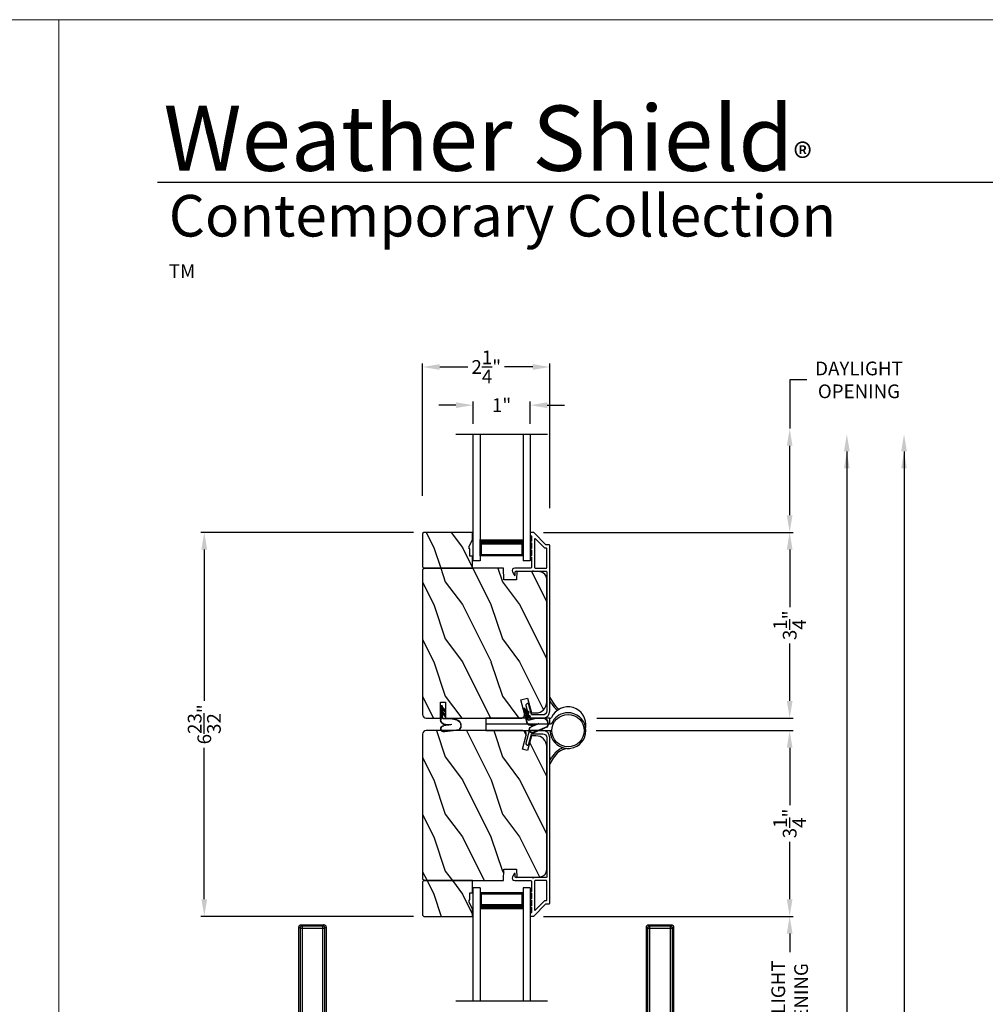
# Model space of a CAD drawing. Extents: x 0 to 102, y 0 to 44.
# Drawn here: x 67 to 84, y 27 to 44 of the extents above; entities that cross this region are included whole.
import ezdxf

# ---------------------------------------------------------------- set-up
doc = ezdxf.new("R2010")
doc.units = 0
doc.header["$LTSCALE"] = 2
doc.header["$MEASUREMENT"] = 0
doc.header["$PDMODE"] = 3
doc.layers.get('0').update_dxf_attribs({"linetype": 'CONTINUOUS'})
doc.layers.get('DEFPOINTS').update_dxf_attribs({"color": 3, "linetype": 'CONTINUOUS'})
doc.layers.add('Dim', color=7, linetype='CONTINUOUS')
doc.styles.add('Arial', font='arial.ttf')
doc.styles.get("Standard").update_dxf_attribs({"font": 'arial.ttf'})
doc.dimstyles.get("Standard").update_dxf_attribs({"dimtxt": 0.24, "dimasz": 0.3, "dimexe": 0.0625, "dimexo": 0.18, "dimgap": 0.09, "dimtad": 0, "dimdec": 4, "dimzin": 0, "dimdsep": 46, "dimlunit": 4, "dimtxsty": 'Standard', "dimcen": 0, "dimadec": 5, "dimazin": 0, "dimtfac": 1, "dimtdec": 4, "dimtofl": 0, "dimtmove": 2, "dimatfit": 3, "dimfxl": 1, "dimtolj": 1, "dimtzin": 0, "dimarcsym": 0})
pattern_1 = [(306.8699, (-152.23998, -97.83392), (-2.00000012, 2.99999992), [0.5, -4.5]), (296.5651, (-151.93998, -97.2339), (1.0000013, -0.99999916), [1.118034, -1.118034]), (288.4349, (-151.43998, -97.23392), (0.9999984, -2.00000043), [0.632456, -2.529822])]
pattern_2 = [(306.8699, (-152.23998, -97.89642), (-2.00000012, 2.99999992), [0.5, -4.5]), (296.5651, (-151.93998, -97.2964), (1.0000013, -0.99999916), [1.118034, -1.118034]), (288.4349, (-151.43998, -97.29642), (0.9999984, -2.00000043), [0.632456, -2.529822])]

# ---------------------------------------------------------------- blocks, each defined once
blk = doc.blocks.new('A$C427A6369')
for p, q in [((4.737, 6.552), (0.039, 6.552)), ((0, 6.512), (0, 6.118)), ((0.059, 6.493), (0.02, 6.493)), ((0.02, 6.493), (0.02, 6.138)), ((0.059, 6.532), (3.592, 6.532)), ((0.059, 6.532), (0.059, 6.493)), ((3.592, 6.493), (0.059, 6.493)), ((0.059, 6.493), (0.059, 6.138)), ((3.592, 6.532), (4.41, 6.531)), ((3.592, 6.532), (3.592, 6.493)), ((4.409, 6.494), (3.592, 6.493)), ((3.592, 6.493), (3.592, 6.138)), ((4.409, 6.494), (4.409, 5.66)), ((4.713, 6.494), (4.409, 6.494)), ((4.713, 6.532), (4.41, 6.531)), ((4.892, 4.819), (4.776, 6.515)), ((0.02, 6.138), (0.059, 6.138)), ((0.039, 6.079), (3.592, 6.079)), ((0.059, 6.138), (3.592, 6.138)), ((0.059, 6.138), (0.059, 6.099)), ((3.592, 6.099), (0.059, 6.099)), ((3.592, 6.079), (3.592, 6.099)), ((4.357, 5.746), (4.358, 5.747)), ((4.358, 5.747), (4.379, 5.713)), ((4.379, 5.713), (4.38, 5.713)), ((3.984, 5.659), (3.927, 4.819)), ((4.409, 5.659), (3.984, 5.659)), ((4.409, 5.66), (4.409, 5.659)), ((3.683, 4.632), (3.807, 4.704)), ((5.012, 4.704), (3.807, 4.704)), ((3.807, 4.704), (3.807, 4.704)), ((3.807, 4.704), (5.012, 4.704)), ((3.878, 4.725), (3.878, 4.705)), ((3.878, 4.725), (3.878, 4.705)), ((4.245, 4.725), (3.878, 4.725)), ((4.245, 4.725), (3.878, 4.725)), ((3.878, 4.705), (4.241, 4.705)), ((3.878, 4.705), (4.241, 4.705)), ((3.928, 4.819), (4.653, 4.819)), ((4.639, 4.819), (3.958, 4.819)), ((3.984, 4.705), (3.984, 4.704)), ((4.232, 4.72), (4.242, 4.704)), ((4.232, 4.72), (4.565, 4.72)), ((4.301, 4.734), (4.505, 4.734)), ((4.505, 4.734), (4.518, 4.734)), ((4.565, 4.72), (4.586, 4.72)), ((4.941, 4.725), (4.573, 4.725)), ((4.941, 4.725), (4.574, 4.725)), ((4.577, 4.704), (4.586, 4.72)), ((4.578, 4.705), (4.941, 4.705)), ((4.578, 4.705), (4.941, 4.705)), ((4.653, 4.819), (4.892, 4.819)), ((4.834, 4.704), (4.834, 4.705)), ((4.941, 4.705), (4.941, 4.725)), ((4.941, 4.705), (4.941, 4.725)), ((5.136, 4.632), (5.012, 4.704)), ((5.012, 4.704), (5.012, 4.704)), ((3.662, 4.394), (3.683, 4.632)), ((5.136, 4.632), (3.683, 4.632)), ((5.157, 4.394), (5.136, 4.632)), ((3.661, 4.394), (3.661, 4.389)), ((3.661, 4.394), (5.157, 4.394)), ((5.157, 4.394), (5.157, 4.389)), ((3.661, 2.162), (3.661, 2.162)), ((3.661, 2.162), (5.157, 2.162)), ((3.661, 2.157), (3.661, 2.162)), ((5.157, 2.162), (3.661, 2.162)), ((5.157, 2.157), (3.661, 2.157)), ((3.662, 2.157), (3.683, 1.919)), ((4.077, 2.163), (4.077, 2.162)), ((4.191, 2.163), (4.191, 2.162)), ((4.213, 2.163), (4.213, 2.162)), ((4.606, 2.162), (4.606, 2.163)), ((4.634, 2.163), (4.634, 2.162)), ((4.741, 2.162), (4.741, 2.163)), ((5.157, 2.157), (5.136, 1.919)), ((5.157, 2.162), (5.157, 2.162)), ((5.157, 2.157), (5.157, 2.162)), ((3.683, 1.919), (5.136, 1.919)), ((3.683, 1.919), (3.807, 1.847)), ((5.136, 1.919), (5.012, 1.847)), ((3.807, 1.847), (5.012, 1.847)), ((5.012, 1.847), (3.807, 1.847)), ((3.807, 1.847), (3.807, 1.847)), ((3.878, 1.846), (3.878, 1.827)), ((3.878, 1.846), (3.878, 1.826)), ((4.844, 1.846), (3.878, 1.846)), ((4.103, 1.846), (3.878, 1.846)), ((3.878, 1.827), (4.844, 1.827)), ((3.878, 1.826), (4.103, 1.826)), ((3.927, 1.732), (3.984, 0.893)), ((4.653, 1.732), (3.927, 1.732)), ((3.958, 1.732), (4.765, 1.732)), ((3.984, 1.847), (3.984, 1.846)), ((4.941, 1.846), (4.103, 1.846)), ((4.103, 1.826), (4.941, 1.826)), ((4.891, 1.732), (4.653, 1.732)), ((4.776, 0.037), (4.892, 1.732)), ((4.834, 1.846), (4.834, 1.847)), ((4.941, 1.846), (4.844, 1.846)), ((4.844, 1.827), (4.941, 1.827)), ((4.941, 1.827), (4.941, 1.846)), ((4.941, 1.826), (4.941, 1.846)), ((5.012, 1.847), (5.012, 1.847)), ((4.409, 0.893), (4.409, 0.891)), ((4.409, 0.891), (4.409, 0.057)), ((4.36, 0.807), (4.359, 0.808)), ((4.381, 0.841), (4.36, 0.807)), ((4.381, 0.841), (4.381, 0.841)), ((0, 0.433), (0, 0.039)), ((0.059, 0.414), (0.02, 0.414)), ((0.02, 0.414), (0.02, 0.059)), ((3.592, 0.472), (0.039, 0.472)), ((0.059, 0.453), (3.592, 0.453)), ((0.059, 0.453), (0.059, 0.414)), ((0.059, 0.414), (0.059, 0.059)), ((3.592, 0.414), (0.059, 0.414)), ((3.592, 0.453), (3.592, 0.472)), ((3.592, 0.059), (3.592, 0.414)), ((0.02, 0.059), (0.059, 0.059)), ((0.059, 0.059), (3.592, 0.059)), ((0.059, 0.059), (0.059, 0.02)), ((3.592, 0.02), (0.059, 0.02)), ((4.409, 0.057), (3.592, 0.059)), ((3.592, 0.059), (3.592, 0.02)), ((4.41, 0.02), (3.592, 0.02)), ((4.409, 0.057), (4.713, 0.058)), ((4.41, 0.02), (4.713, 0.02)), ((0.039, 0), (4.737, 0))]:
    blk.add_line(p, q)
at = {"flags": 128}
for points in [[(0.059, 6.532), (0.044, 6.547), (0.039, 6.552)], [(0.02, 6.493), (0.005, 6.507), (0, 6.512)], [(0.059, 6.099), (0.044, 6.084), (0.039, 6.079)], [(3.592, 6.099), (3.592, 6.103), (3.592, 6.112), (3.592, 6.124), (3.592, 6.138)], [(0.02, 0.414), (0.005, 0.428), (0, 0.433)], [(0.059, 0.453), (0.044, 0.467), (0.039, 0.472)], [(3.592, 0.453), (3.592, 0.448), (3.592, 0.44), (3.592, 0.428), (3.592, 0.414)], [(0.059, 0.02), (0.044, 0.005), (0.039, 0)]]:
    blk.add_lwpolyline(points, dxfattribs=at)
for centre, radius, start, end in [((3.976, 4.725), 0.098, 106.4182, 180), ((4.301, 4.559), 0.175, 89.9998, 113.0204), ((4.518, 4.559), 0.175, 66.9796, 90), ((4.843, 4.725), 0.098, 0.0012, 73.5806), ((3.976, 1.826), 0.098, 179.9995, 253.1502), ((4.843, 1.826), 0.098, 286.8504, 359.9994)]:
    blk.add_arc(centre, radius, start, end)
for points, knots in [([(0.039, 6.552), (0.034, 6.551), (0.027, 6.55), (0.018, 6.545), (0.011, 6.54), (0.006, 6.534), (0.001, 6.525), (0.001, 6.517), (0, 6.512)], [0, 0, 0, 0, 0.239461, 0.368361, 0.500002, 0.631637, 0.760545, 1, 1, 1, 1]), ([(0.039, 6.552), (0.041, 6.55), (0.047, 6.543), (0.054, 6.537), (0.059, 6.532)], [0, 0, 0, 0, 0.249955, 1, 1, 1, 1]), ([(4.737, 6.552), (4.735, 6.55), (4.727, 6.543), (4.719, 6.536), (4.713, 6.532)], [0, 0, 0, 0, 0.242441, 1, 1, 1, 1]), ([(4.776, 6.515), (4.775, 6.52), (4.774, 6.529), (4.764, 6.542), (4.751, 6.55), (4.742, 6.551), (4.737, 6.552)], [0, 0, 0, 0, 0.240967, 0.500008, 0.75904, 1, 1, 1, 1]), ([(0, 6.512), (0.002, 6.511), (0.008, 6.504), (0.015, 6.498), (0.02, 6.493)], [0, 0, 0, 0, 0.249953, 1, 1, 1, 1]), ([(0.02, 6.493), (0.02, 6.498), (0.021, 6.505), (0.026, 6.514), (0.031, 6.52), (0.037, 6.525), (0.046, 6.53), (0.054, 6.531), (0.059, 6.532)], [0, 0, 0, 0, 0.239205, 0.348289, 0.499991, 0.61557, 0.760794, 1, 1, 1, 1]), ([(4.41, 6.531), (4.41, 6.53), (4.41, 6.526), (4.41, 6.518), (4.409, 6.507), (4.409, 6.499), (4.409, 6.494)], [0, 0, 0, 0, 0.102541, 0.329924, 0.650518, 1, 1, 1, 1]), ([(4.653, 4.819), (4.665, 5.098), (4.689, 5.656), (4.705, 6.215), (4.713, 6.494)], [0, 0, 0, 0, 0.499993, 1, 1, 1, 1]), ([(4.751, 6.491), (4.738, 6.212), (4.71, 5.655), (4.672, 5.098), (4.653, 4.819)], [0, 0, 0, 0, 0.499933, 1, 1, 1, 1]), ([(4.713, 6.494), (4.713, 6.498), (4.713, 6.505), (4.713, 6.516), (4.713, 6.524), (4.713, 6.529), (4.713, 6.531), (4.713, 6.532)], [0, 0, 0, 0, 0.285098, 0.588307, 0.853326, 0.947044, 1, 1, 1, 1]), ([(4.713, 6.532), (4.718, 6.531), (4.728, 6.529), (4.741, 6.52), (4.75, 6.507), (4.751, 6.496), (4.751, 6.491)], [0, 0, 0, 0, 0.248785, 0.499203, 0.750089, 1, 1, 1, 1]), ([(4.713, 6.494), (4.716, 6.494), (4.722, 6.494), (4.73, 6.493), (4.738, 6.493), (4.746, 6.492), (4.75, 6.491), (4.751, 6.491)], [0, 0, 0, 0, 0.233448, 0.420132, 0.657701, 0.888421, 1, 1, 1, 1]), ([(4.77, 6.509), (4.761, 6.5), (4.742, 6.483), (4.764, 6.502), (4.779, 6.518), (4.773, 6.512), (4.77, 6.509)], [0, 0, 0, 0, 0.37824, 0.756476, 0.87824, 1, 1, 1, 1]), ([(0, 6.119), (0.002, 6.12), (0.008, 6.127), (0.015, 6.133), (0.02, 6.138)], [0, 0, 0, 0, 0.24996, 1, 1, 1, 1]), ([(0.02, 6.138), (0.015, 6.133), (0.008, 6.127), (0.002, 6.12), (0, 6.119)], [0, 0, 0, 0, 0.75004, 1, 1, 1, 1]), ([(0, 6.119), (0.001, 6.114), (0.001, 6.106), (0.006, 6.097), (0.011, 6.09), (0.018, 6.085), (0.027, 6.08), (0.034, 6.08), (0.039, 6.079)], [0, 0, 0, 0, 0.239455, 0.36836, 0.499994, 0.631638, 0.760539, 1, 1, 1, 1]), ([(0.059, 6.099), (0.054, 6.099), (0.046, 6.1), (0.037, 6.105), (0.031, 6.111), (0.026, 6.117), (0.021, 6.126), (0.02, 6.133), (0.02, 6.138)], [0, 0, 0, 0, 0.239206, 0.384456, 0.500008, 0.651736, 0.760794, 1, 1, 1, 1]), ([(0.039, 6.079), (0.041, 6.081), (0.047, 6.087), (0.054, 6.094), (0.059, 6.099)], [0, 0, 0, 0, 0.249961, 1, 1, 1, 1]), ([(3.591, 6.076), (3.62, 6.075), (3.679, 6.075), (3.757, 6.045), (3.818, 6.009), (3.87, 5.966), (3.914, 5.915), (3.946, 5.859), (3.967, 5.807), (3.981, 5.752), (3.987, 5.7), (3.984, 5.668), (3.983, 5.659)], [0, 0, 0, 0, 0.132894, 0.272219, 0.379984, 0.464846, 0.586815, 0.691409, 0.762316, 0.849432, 0.956067, 1, 1, 1, 1]), ([(3.592, 6.138), (3.667, 6.134), (3.78, 6.128), (3.925, 6.088), (4.029, 6.046), (4.127, 5.99), (4.216, 5.92), (4.295, 5.84), (4.337, 5.778), (4.358, 5.747)], [0, 0, 0, 0, 0.250157, 0.375155, 0.500488, 0.625585, 0.750032, 0.874993, 1, 1, 1, 1]), ([(3.592, 6.099), (3.664, 6.095), (3.809, 6.087), (3.984, 6.033), (4.114, 5.97), (4.206, 5.909), (4.29, 5.836), (4.335, 5.776), (4.357, 5.746)], [0, 0, 0, 0, 0.248654, 0.49612, 0.620477, 0.74534, 0.872095, 1, 1, 1, 1]), ([(4.379, 5.713), (4.386, 5.704), (4.398, 5.688), (4.405, 5.668), (4.409, 5.659)], [0, 0, 0, 0, 0.506828, 1, 1, 1, 1]), ([(4.38, 5.713), (4.387, 5.704), (4.399, 5.687), (4.406, 5.668), (4.409, 5.66)], [0, 0, 0, 0, 0.565752, 1, 1, 1, 1]), ([(4.713, 0.058), (4.705, 0.337), (4.689, 0.895), (4.665, 1.453), (4.653, 1.732)], [0, 0, 0, 0, 0.500007, 1, 1, 1, 1]), ([(4.653, 1.732), (4.672, 1.454), (4.71, 0.897), (4.738, 0.339), (4.751, 0.06)], [0, 0, 0, 0, 0.500068, 1, 1, 1, 1]), ([(3.984, 0.893), (3.984, 0.891), (3.989, 0.859), (3.983, 0.813), (3.97, 0.755), (3.948, 0.693), (3.91, 0.628), (3.85, 0.566), (3.782, 0.517), (3.706, 0.487), (3.639, 0.473), (3.605, 0.474), (3.592, 0.474)], [0, 0, 0, 0, 0.00703, 0.153001, 0.211859, 0.283032, 0.456088, 0.559294, 0.683327, 0.841542, 0.937907, 1, 1, 1, 1]), ([(3.984, 0.893), (3.984, 0.893), (3.982, 0.893), (4.006, 0.893), (4.017, 0.893), (4.063, 0.893), (4.113, 0.893), (4.178, 0.893), (4.25, 0.893), (4.328, 0.893), (4.382, 0.893), (4.409, 0.893)], [0, 0, 0, 0, 0.000039, 0.01962, 0.077238, 0.170612, 0.295799, 0.447713, 0.620221, 0.806481, 1, 1, 1, 1]), ([(4.409, 0.893), (4.405, 0.884), (4.398, 0.871), (4.385, 0.855), (4.382, 0.846), (4.381, 0.841)], [0, 0, 0, 0, 0.496364, 0.748457, 1, 1, 1, 1]), ([(4.381, 0.841), (4.382, 0.846), (4.385, 0.855), (4.398, 0.87), (4.405, 0.883), (4.409, 0.891)], [0, 0, 0, 0, 0.249808, 0.499835, 1, 1, 1, 1]), ([(4.359, 0.808), (4.336, 0.778), (4.292, 0.718), (4.208, 0.644), (4.116, 0.583), (3.985, 0.519), (3.81, 0.464), (3.665, 0.457), (3.592, 0.453)], [0, 0, 0, 0, 0.12791, 0.254616, 0.379606, 0.503826, 0.750768, 1, 1, 1, 1]), ([(3.592, 0.414), (3.667, 0.417), (3.781, 0.423), (3.926, 0.464), (4.031, 0.507), (4.129, 0.563), (4.218, 0.633), (4.296, 0.714), (4.339, 0.776), (4.36, 0.807)], [0, 0, 0, 0, 0.250728, 0.376124, 0.500564, 0.625507, 0.750074, 0.874999, 1, 1, 1, 1]), ([(0.039, 0.472), (0.034, 0.472), (0.027, 0.471), (0.018, 0.466), (0.011, 0.461), (0.006, 0.455), (0.001, 0.446), (0.001, 0.438), (0, 0.433)], [0, 0, 0, 0, 0.239461, 0.368362, 0.500004, 0.631638, 0.760545, 1, 1, 1, 1]), ([(0, 0.433), (0.002, 0.431), (0.008, 0.425), (0.015, 0.418), (0.02, 0.414)], [0, 0, 0, 0, 0.24996, 1, 1, 1, 1]), ([(0.02, 0.414), (0.02, 0.418), (0.021, 0.426), (0.026, 0.435), (0.031, 0.441), (0.037, 0.446), (0.046, 0.451), (0.054, 0.452), (0.059, 0.453)], [0, 0, 0, 0, 0.239207, 0.348291, 0.499991, 0.61557, 0.760795, 1, 1, 1, 1]), ([(0.039, 0.472), (0.041, 0.471), (0.047, 0.464), (0.054, 0.458), (0.059, 0.453)], [0, 0, 0, 0, 0.249955, 1, 1, 1, 1]), ([(0, 0.039), (0.002, 0.041), (0.008, 0.047), (0.015, 0.054), (0.02, 0.059)], [0, 0, 0, 0, 0.24996, 1, 1, 1, 1]), ([(0.02, 0.059), (0.015, 0.054), (0.008, 0.047), (0.002, 0.041), (0, 0.039)], [0, 0, 0, 0, 0.75004, 1, 1, 1, 1]), ([(0, 0.039), (0.001, 0.034), (0.001, 0.027), (0.006, 0.018), (0.011, 0.011), (0.018, 0.006), (0.027, 0.001), (0.034, 0.001), (0.039, 0)], [0, 0, 0, 0, 0.239455, 0.368363, 0.499998, 0.631639, 0.760539, 1, 1, 1, 1]), ([(0.059, 0.02), (0.054, 0.02), (0.046, 0.021), (0.037, 0.026), (0.031, 0.032), (0.026, 0.038), (0.021, 0.047), (0.02, 0.054), (0.02, 0.059)], [0, 0, 0, 0, 0.239206, 0.384457, 0.500009, 0.651736, 0.760795, 1, 1, 1, 1]), ([(0.039, 0), (0.041, 0.002), (0.047, 0.008), (0.054, 0.015), (0.059, 0.02)], [0, 0, 0, 0, 0.249955, 1, 1, 1, 1]), ([(4.41, 0.02), (4.41, 0.021), (4.41, 0.025), (4.41, 0.033), (4.409, 0.045), (4.409, 0.053), (4.409, 0.057)], [0, 0, 0, 0, 0.102475, 0.329862, 0.650485, 1, 1, 1, 1]), ([(4.713, 0.058), (4.716, 0.058), (4.722, 0.058), (4.73, 0.058), (4.738, 0.059), (4.746, 0.059), (4.75, 0.06), (4.751, 0.06)], [0, 0, 0, 0, 0.233479, 0.420163, 0.657701, 0.888421, 1, 1, 1, 1]), ([(4.751, 0.06), (4.751, 0.055), (4.75, 0.045), (4.741, 0.032), (4.728, 0.022), (4.718, 0.021), (4.713, 0.02)], [0, 0, 0, 0, 0.249911, 0.500797, 0.751215, 1, 1, 1, 1]), ([(4.713, 0.02), (4.713, 0.021), (4.713, 0.023), (4.713, 0.028), (4.713, 0.036), (4.713, 0.047), (4.713, 0.054), (4.713, 0.058)], [0, 0, 0, 0, 0.052956, 0.146674, 0.411693, 0.714902, 1, 1, 1, 1]), ([(4.713, 0.02), (4.719, 0.015), (4.727, 0.009), (4.735, 0.002), (4.737, 0)], [0, 0, 0, 0, 0.757611, 1, 1, 1, 1]), ([(4.737, 0), (4.742, 0.001), (4.751, 0.002), (4.764, 0.01), (4.774, 0.022), (4.775, 0.032), (4.776, 0.037)], [0, 0, 0, 0, 0.24096, 0.499995, 0.759033, 1, 1, 1, 1]), ([(4.751, 0.06), (4.755, 0.057), (4.76, 0.052), (4.778, 0.035), (4.776, 0.037), (4.776, 0.037)], [0, 0, 0, 0, 0.756422, 0.999933, 1, 1, 1, 1])]:
    blk.add_open_spline(points, degree=3, knots=knots)
blk = doc.blocks.new('*D36')
at = {"layer": 'DEFPOINTS', "color": 0, "transparency": 16777216}
for p in [(75.247, 37.257), (75.247, 36.753), (76.247, 36.753)]:
    blk.add_point(p, dxfattribs=at)
at = {"layer": 'Dim', "color": 0, "lineweight": -2, "transparency": 16777216}
for p, q in [((74.947, 37.257), (74.647, 37.257)), ((75.247, 36.933), (75.247, 37.319)), ((76.247, 36.933), (76.247, 37.319)), ((76.547, 37.257), (76.847, 37.257))]:
    blk.add_line(p, q, dxfattribs=at)
at = {"layer": 'Dim', "color": 0, "transparency": 16777216}
for points in [[(74.947, 37.307), (74.947, 37.207), (75.247, 37.257)], [(76.547, 37.307), (76.547, 37.207), (76.247, 37.257)]]:
    blk.add_solid(points, dxfattribs=at)
at = {"layer": 'Dim', "color": 0, "transparency": 16777216, "insert": (75.747, 37.257), "char_height": 0.24, "attachment_point": 5}
blk.add_mtext('\\A1;1"', dxfattribs=at)
blk = doc.blocks.new('*D37')
at = {"layer": 'DEFPOINTS', "color": 0, "transparency": 16777216}
for p in [(76.592, 37.925), (74.366, 35.489), (76.592, 35.278)]:
    blk.add_point(p, dxfattribs=at)
at = {"layer": 'Dim', "color": 0, "lineweight": -2, "transparency": 16777216}
for p, q in [((74.366, 35.669), (74.366, 37.988)), ((74.666, 37.925), (75.158, 37.925)), ((76.292, 37.925), (75.8, 37.925)), ((76.592, 35.458), (76.592, 37.988))]:
    blk.add_line(p, q, dxfattribs=at)
at = {"layer": 'Dim', "color": 0, "transparency": 16777216}
for points in [[(74.666, 37.975), (74.666, 37.875), (74.366, 37.925)], [(76.292, 37.975), (76.292, 37.875), (76.592, 37.925)]]:
    blk.add_solid(points, dxfattribs=at)
at = {"layer": 'Dim', "color": 0, "transparency": 16777216, "insert": (75.479, 37.925), "char_height": 0.24, "attachment_point": 5}
blk.add_mtext('\\A1;2{\\H1.000000x;\\S1/4;}"', dxfattribs=at)
blk = doc.blocks.new('*D99')
at = {"layer": 'DEFPOINTS', "color": 0, "transparency": 16777216}
for p in [(76.301, 35.032), (77.231, 31.783), (80.787, 31.783)]:
    blk.add_point(p, dxfattribs=at)
at = {"layer": 'Dim', "color": 0, "lineweight": -2, "transparency": 16777216}
for p, q in [((76.481, 35.032), (80.85, 35.032)), ((80.787, 34.732), (80.787, 33.726)), ((80.787, 32.083), (80.787, 33.088)), ((77.411, 31.783), (80.85, 31.783))]:
    blk.add_line(p, q, dxfattribs=at)
at = {"layer": 'Dim', "color": 0, "transparency": 16777216}
for points in [[(80.737, 34.732), (80.837, 34.732), (80.787, 35.032)], [(80.737, 32.083), (80.837, 32.083), (80.787, 31.783)]]:
    blk.add_solid(points, dxfattribs=at)
at = {"layer": 'Dim', "color": 0, "transparency": 16777216, "insert": (80.787, 33.407), "char_height": 0.24, "attachment_point": 5, "rotation": 90}
blk.add_mtext('\\A1;3{\\H1.000000x;\\S1/4;}"', dxfattribs=at)
blk = doc.blocks.new('*D100')
at = {"layer": 'DEFPOINTS', "color": 0, "transparency": 16777216}
for p in [(76.301, 28.315), (78.754, 25.238), (80.787, 25.238)]:
    blk.add_point(p, dxfattribs=at)
at = {"layer": 'Dim', "color": 0, "lineweight": -2, "transparency": 16777216}
for p, q in [((76.481, 28.315), (80.85, 28.315)), ((80.787, 28.015), (80.787, 27.689)), ((80.787, 25.538), (80.787, 25.865)), ((78.934, 25.238), (80.85, 25.238))]:
    blk.add_line(p, q, dxfattribs=at)
at = {"layer": 'Dim', "color": 0, "transparency": 16777216}
for points in [[(80.737, 28.015), (80.837, 28.015), (80.787, 28.315)], [(80.737, 25.538), (80.837, 25.538), (80.787, 25.238)]]:
    blk.add_solid(points, dxfattribs=at)
at = {"layer": 'Dim', "color": 0, "transparency": 16777216, "insert": (80.787, 26.777), "char_height": 0.24, "attachment_point": 5, "rotation": 90}
blk.add_mtext('\\A1;DAYLIGHT\\POPENING', dxfattribs=at)
blk = doc.blocks.new('*D104')
at = {"layer": 'DEFPOINTS', "color": 0, "transparency": 16777216}
for p in [(77.221, 31.564), (76.301, 28.315), (80.787, 28.315)]:
    blk.add_point(p, dxfattribs=at)
at = {"layer": 'Dim', "color": 0, "lineweight": -2, "transparency": 16777216}
for p, q in [((77.401, 31.564), (80.85, 31.564)), ((80.787, 31.264), (80.787, 30.259)), ((80.787, 28.615), (80.787, 29.621)), ((76.481, 28.315), (80.85, 28.315))]:
    blk.add_line(p, q, dxfattribs=at)
at = {"layer": 'Dim', "color": 0, "transparency": 16777216}
for points in [[(80.737, 31.264), (80.837, 31.264), (80.787, 31.564)], [(80.737, 28.615), (80.837, 28.615), (80.787, 28.315)]]:
    blk.add_solid(points, dxfattribs=at)
at = {"layer": 'Dim', "color": 0, "transparency": 16777216, "insert": (80.787, 29.94), "char_height": 0.24, "attachment_point": 5, "rotation": 90}
blk.add_mtext('\\A1;3{\\H1.000000x;\\S1/4;}"', dxfattribs=at)
blk = doc.blocks.new('*D106')
at = {"layer": 'DEFPOINTS', "color": 0, "transparency": 16777216}
for p in [(76.436, 36.749), (78.845, 9.528), (81.787, 9.528)]:
    blk.add_point(p, dxfattribs=at)
at = {"layer": 'Dim', "color": 0, "lineweight": -2, "transparency": 16777216}
for p, q in [((81.787, 36.449), (81.787, 21.958)), ((81.787, 9.828), (81.787, 18.666)), ((79.025, 9.528), (81.85, 9.528))]:
    blk.add_line(p, q, dxfattribs=at)
at = {"layer": 'Dim', "color": 0, "transparency": 16777216}
for points in [[(81.737, 36.449), (81.837, 36.449), (81.787, 36.749)], [(81.737, 9.828), (81.837, 9.828), (81.787, 9.528)]]:
    blk.add_solid(points, dxfattribs=at)
at = {"layer": 'Dim', "color": 0, "transparency": 16777216, "insert": (81.787, 20.312), "char_height": 0.24, "attachment_point": 5, "rotation": 90}
blk.add_mtext('\\A1;JAMB / UNIT WIDTH', dxfattribs=at)
blk = doc.blocks.new('*D107')
at = {"layer": 'DEFPOINTS', "color": 0, "transparency": 16777216}
for p in [(76.436, 36.749), (80.029, 9.153), (82.787, 9.153)]:
    blk.add_point(p, dxfattribs=at)
at = {"layer": 'Dim', "color": 0, "lineweight": -2, "transparency": 16777216}
for p, q in [((82.787, 36.449), (82.787, 22.228)), ((82.787, 9.453), (82.787, 18.022)), ((80.209, 9.153), (82.85, 9.153))]:
    blk.add_line(p, q, dxfattribs=at)
at = {"layer": 'Dim', "color": 0, "transparency": 16777216}
for points in [[(82.737, 36.449), (82.837, 36.449), (82.787, 36.749)], [(82.737, 9.453), (82.837, 9.453), (82.787, 9.153)]]:
    blk.add_solid(points, dxfattribs=at)
at = {"layer": 'Dim', "color": 0, "transparency": 16777216, "insert": (82.787, 20.125), "char_height": 0.24, "attachment_point": 5, "rotation": 90}
blk.add_mtext('\\A1;ROUGH OPENING WIDTH', dxfattribs=at)
blk = doc.blocks.new('*D109')
at = {"layer": 'DEFPOINTS', "color": 0, "transparency": 16777216}
for p in [(77.042, 36.846), (80.787, 36.846), (76.301, 35.032)]:
    blk.add_point(p, dxfattribs=at)
at = {"layer": 'Dim', "color": 0, "lineweight": -2, "transparency": 16777216}
for p, q in [((81.087, 37.699), (80.787, 37.699)), ((80.787, 37.699), (80.787, 36.846)), ((80.787, 35.332), (80.787, 36.546)), ((79.787, 35.032), (80.85, 35.032))]:
    blk.add_line(p, q, dxfattribs=at)
at = {"layer": 'Dim', "color": 0, "transparency": 16777216}
for points in [[(80.737, 36.546), (80.837, 36.546), (80.787, 36.846)], [(80.737, 35.332), (80.837, 35.332), (80.787, 35.032)]]:
    blk.add_solid(points, dxfattribs=at)
at = {"layer": 'Dim', "color": 0, "transparency": 16777216, "insert": (81.999, 37.699), "char_height": 0.24, "attachment_point": 5}
blk.add_mtext('\\A1;DAYLIGHT\\POPENING', dxfattribs=at)
blk = doc.blocks.new('*D115')
at = {"layer": 'DEFPOINTS', "color": 0, "transparency": 16777216}
for p in [(74.386, 35.032), (70.546, 28.315), (74.386, 28.315)]:
    blk.add_point(p, dxfattribs=at)
at = {"layer": 'Dim', "color": 0, "lineweight": -2, "transparency": 16777216}
for p, q in [((74.206, 35.032), (70.484, 35.032)), ((70.546, 34.732), (70.546, 32.084)), ((70.546, 28.615), (70.546, 31.263)), ((74.206, 28.315), (70.484, 28.315))]:
    blk.add_line(p, q, dxfattribs=at)
at = {"layer": 'Dim', "color": 0, "transparency": 16777216}
for points in [[(70.496, 34.732), (70.596, 34.732), (70.546, 35.032)], [(70.496, 28.615), (70.596, 28.615), (70.546, 28.315)]]:
    blk.add_solid(points, dxfattribs=at)
at = {"layer": 'Dim', "color": 0, "transparency": 16777216, "insert": (70.546, 31.674), "char_height": 0.24, "attachment_point": 5, "rotation": 90}
blk.add_mtext('\\A1;6{\\H1.000000x;\\S23/32;}"', dxfattribs=at)
blk = doc.blocks.new('WEATHERSTRIP SMALL BENT')
for p, q in [((-0.429, 0.305), (-0.463, 0.056)), ((-0.424, 0.303), (-0.458, 0.055)), ((-0.334, 0.184), (-0.353, 0.041)), ((-0.329, 0.183), (-0.348, 0.04)), ((-0.225, 0.164), (-0.252, 0.264)), ((-0.22, 0.166), (-0.247, 0.265)), ((-0.336, 0.073), (-0.336, 0.13)), ((-0.331, 0.073), (-0.331, 0.166)), ((-0.225, 0.025), (-0.225, 0.164)), ((-0.22, 0.025), (-0.22, 0.164)), ((-0.135, 0.015), (-0.21, 0.015)), ((-0.12, 0.01), (-0.21, 0.01)), ((-0.191, 0.06), (-0.165, 0.075)), ((-0.135, 0.015), (-0.191, 0.06)), ((-0.183, 0.059), (-0.166, 0.069)), ((-0.12, 0.01), (-0.183, 0.059)), ((-0.102, 0.01), (-0.166, 0.069)), ((-0.1, 0.015), (-0.165, 0.075)), ((-0.113, 0.06), (-0.087, 0.075)), ((-0.057, 0.015), (-0.113, 0.06)), ((-0.105, 0.059), (-0.088, 0.069)), ((-0.042, 0.01), (-0.105, 0.059)), ((-0.042, 0.01), (-0.102, 0.01)), ((-0.057, 0.015), (-0.1, 0.015)), ((-0.024, 0.01), (-0.088, 0.069)), ((-0.022, 0.015), (-0.087, 0.075)), ((-0.015, 0.01), (-0.024, 0.01)), ((-0.015, 0.015), (-0.022, 0.015)), ((-0.009, -0.01), (-0.248, -0.01)), ((-0.012, -0.015), (-0.248, -0.015)), ((-0.012, -0.024), (-0.002, -0.008)), ((-0.012, -0.015), (-0.012, -0.024)), ((-0.009, -0.01), (-0.007, -0.005))]:
    blk.add_line(p, q)
for centre, radius, start, end in [((-0.348, 0.238), 0.105, 15, 140), ((-0.348, 0.238), 0.1, 15, 139.3434), ((-0.406, 0.048), 0.058, 172.1846, 352.1846), ((-0.406, 0.048), 0.053, 172.1846, 352.1846), ((-0.248, 0.073), 0.088, 180, 270), ((-0.248, 0.073), 0.083, 180, 270), ((-0.21, 0.025), 0.015, 180, 270), ((-0.23, 0.164), 0.01, 0, 15), ((-0.21, 0.025), 0.01, 180, 270), ((-0.015, 0), 0.015, 327.9946, 90), ((-0.015, 0), 0.01, 327.9946, 90)]:
    blk.add_arc(centre, radius, start, end)
blk = doc.blocks.new('A$C1B5E5958')
for p, q in [((1.118, 1.661), (1.177, 1.564)), ((1.151, 1.549), (1.118, 1.603)), ((1.113, 1.3), (0, 1.3)), ((0, 1.3), (0, 1.196)), ((1.113, 1.3), (1.113, 1.196)), ((1.113, 1.3), (1.135, 1.3)), ((0, 1.196), (0, 1.081)), ((1.135, 1.196), (0, 1.196)), ((0, 1.081), (1.153, 1.081)), ((1.154, 1.066), (1.124, 1.066)), ((1.126, 1.081), (1.127, 1.065)), ((1.118, 0.559), (1.151, 0.614)), ((1.177, 0.598), (1.118, 0.501))]:
    blk.add_line(p, q)
blk.add_circle((1.436, 1.081), 0.283)
for centre, radius, start, end in [((1.498, 1.758), 0.375, 211.0426, 233.9624), ((1.436, 1.185), 0.313, 350.4831, 156.6508), ((1.436, 1.081), 0.313, 98.6361, 156.6504), ((1.498, 1.758), 0.405, 211.0419, 232.387), ((1.436, 1.081), 0.313, 81.3656, 98.6344), ((1.436, 1.081), 0.313, 278.6362, 81.3638), ((1.135, 1.315), 0.015, 269.9998, 336.6415), ((1.436, 1.081), 0.313, 182.7467, 261.3639), ((1.135, 1.211), 0.015, 269.9966, 336.6584), ((1.498, 0.405), 0.405, 111.0808, 148.9593), ((1.498, 0.405), 0.375, 103.6548, 148.9603), ((1.436, 1.081), 0.313, 261.3656, 278.6344)]:
    blk.add_arc(centre, radius, start, end)

msp = doc.modelspace()

# ---------------------------------------------------------------- hatches: boundary and pattern name
h = msp.add_hatch()
h.set_pattern_fill('WOOD2', color=256, angle=90, style=0)
h.set_pattern_definition(pattern_1)
h.paths.add_polyline_path([(75.240981, 34.407348), (75.240981, 34.618311), (75.193989, 34.618311), (75.193989, 34.743289), (75.177992, 34.743289), (75.177992, 34.79028), (75.240981, 34.89938), (75.240981, 35.032237), (74.386133, 35.032237), (74.366137, 35.012241), (74.366137, 34.427345), (74.386133, 34.407348)])
h = msp.add_hatch()
h.set_pattern_fill('WOOD2', color=256, angle=90, style=0)
h.set_pattern_definition(pattern_1)
edge = h.paths.add_edge_path()
edge.add_line((74.429125, 31.782815), (74.679081, 31.782815))
edge.add_line((74.679081, 31.782815), (74.679081, 32.063765))
edge.add_line((74.679081, 32.063765), (74.764066, 32.063765))
edge.add_line((74.764066, 32.063765), (74.764066, 31.782815))
edge.add_line((74.764066, 31.782815), (76.085353, 31.782815))
edge.add_arc((76.085353, 31.845304), 0.062489, 269.9999868, 375.0000014)
edge.add_line((76.145713, 31.861477), (76.08187, 32.099741))
edge.add_line((76.08187, 32.099741), (76.202589, 32.132088))
edge.add_line((76.202589, 32.132088), (76.271798, 31.873799))
edge.add_line((76.271798, 31.873799), (76.348784, 31.873799))
edge.add_arc((76.348784, 32.061765), 0.187967, 269.9999896, 360.0000161)
edge.add_line((76.536751, 32.061765), (76.536751, 34.215385))
edge.add_arc((76.410774, 34.215386), 0.125977, 359.9997651, 448.4998745)
edge.add_line((76.414072, 34.34132), (76.010999, 34.351877))
edge.add_line((76.010999, 34.351877), (76.005845, 34.204284))
edge.add_line((76.005845, 34.204284), (75.788084, 34.204284))
edge.add_line((75.788084, 34.204284), (75.780993, 34.407348))
edge.add_line((75.780993, 34.407348), (74.398131, 34.407348))
edge.add_line((74.398131, 34.407348), (74.366137, 34.375354))
edge.add_line((74.366137, 34.375354), (74.366137, 31.845804))
edge.add_arc((74.429125, 31.845804), 0.062989, 179.9999128, 270.0000955)
h = msp.add_hatch()
h.set_pattern_fill('WOOD2', color=256, angle=90, style=0)
h.set_pattern_definition(pattern_2)
edge = h.paths.add_edge_path()
edge.add_line((76.005845, 29.142873), (76.010999, 28.995281))
edge.add_line((76.010999, 28.995281), (76.414072, 29.005838))
edge.add_arc((76.410773, 29.131772), 0.125978, 271.5003545, 360.000006)
edge.add_line((76.536751, 29.131772), (76.536751, 31.285392))
edge.add_arc((76.348784, 31.285392), 0.187967, 359.999984, 450.0000105)
edge.add_line((76.348784, 31.473359), (76.271798, 31.473359))
edge.add_line((76.271798, 31.473359), (76.202589, 31.21507))
edge.add_line((76.202589, 31.21507), (76.111787, 31.2394))
edge.add_line((76.111787, 31.2394), (76.177778, 31.485681))
edge.add_arc((76.117418, 31.501854), 0.062489, 344.9999988, 450.0000135)
edge.add_line((76.117418, 31.564343), (74.429125, 31.564343))
edge.add_arc((74.429125, 31.501354), 0.062989, 89.9999045, 180.0000872)
edge.add_line((74.366137, 31.501354), (74.366137, 28.971804))
edge.add_line((74.366137, 28.971804), (74.398131, 28.939809))
edge.add_line((74.398131, 28.939809), (75.780993, 28.939809))
edge.add_line((75.780993, 28.939809), (75.788084, 29.142873))
edge.add_line((75.788084, 29.142873), (76.005845, 29.142873))
h = msp.add_hatch()
h.set_pattern_fill('WOOD2', color=256, angle=90, style=0)
h.set_pattern_definition(pattern_2)
h.paths.add_polyline_path([(75.240981, 28.31492), (75.240981, 28.447778), (75.177992, 28.556877), (75.177992, 28.603869), (75.193989, 28.603869), (75.193989, 28.728847), (75.240981, 28.728847), (75.240981, 28.939809), (74.386133, 28.939809), (74.366137, 28.919813), (74.366137, 28.334917), (74.386133, 28.31492)])

# ---------------------------------------------------------------- linework, layer by layer
for p, q in [((100.633088, 41.150089), (69.728768, 41.150089)), ((74.945594, 36.749488), (76.54801, 36.749488)), ((75.246802, 36.749488), (75.246802, 34.532326)), ((75.371802, 36.749488), (75.371802, 34.532326)), ((76.121802, 36.749488), (76.121802, 34.532326)), ((76.246802, 36.749488), (76.246802, 34.532326)), ((75.371802, 34.621612), (75.371802, 34.907668)), ((76.121802, 34.907326), (76.121802, 34.621612)), ((76.121802, 34.621612), (75.371802, 34.621612)), ((75.371802, 34.621612), (75.371802, 34.621612)), ((75.371802, 34.532326), (75.246802, 34.532326)), ((76.246802, 34.532326), (76.121802, 34.532326)), ((75.246802, 28.814831), (75.246802, 26.83653)), ((75.371802, 28.814831), (75.246802, 28.814831)), ((75.371802, 28.814831), (75.371802, 26.83653)), ((76.121802, 28.814831), (76.121802, 26.83653)), ((76.246802, 28.814831), (76.121802, 28.814831)), ((76.246802, 28.814831), (76.121824, 28.814831)), ((76.246802, 28.814831), (76.246802, 26.83653)), ((76.121802, 28.725546), (75.371802, 28.725546)), ((75.371802, 28.725546), (75.371802, 28.725546)), ((76.121802, 28.439831), (76.121802, 28.725546)), ((74.945594, 26.83653), (76.54801, 26.83653))]:
    msp.add_line(p, q)
at = {"lineweight": 0}
for points in [[(34.000008, 44.00001), (34.000008, 0), (68.000016, 0), (68.000016, 44.00001)], [(68.000016, 44.00001), (68.000016, 0), (102.000024, 0), (102.000024, 44.00001)]]:
    msp.add_lwpolyline(points, close=True, dxfattribs=at)
for points in [[(75.240981, 34.407348), (75.240981, 34.618311), (75.193989, 34.618311), (75.193989, 34.743289), (75.177992, 34.743289), (75.177992, 34.79028), (75.240981, 34.89938), (75.240981, 35.032237), (74.386133, 35.032237), (74.366137, 35.012241), (74.366137, 34.427345), (74.386133, 34.407348)], [(75.240981, 28.31492), (75.240981, 28.447778), (75.177992, 28.556877), (75.177992, 28.603869), (75.193989, 28.603869), (75.193989, 28.728847), (75.240981, 28.728847), (75.240981, 28.939809), (74.386133, 28.939809), (74.366137, 28.919813), (74.366137, 28.334917), (74.386133, 28.31492)]]:
    msp.add_lwpolyline(points, close=True)
for points in [[(76.529894, 34.811291, -0.198912874), (76.522824, 34.81422), (76.308216, 35.028828, 0.198912874), (76.301146, 35.031756), (76.2568, 35.031756, 0.41420971), (76.246802, 35.021758), (76.246802, 34.986764, 0.41420971), (76.2568, 34.976766), (76.258162, 34.976766, -0.414211858), (76.26816, 34.966768), (76.26816, 34.876384, 1), (76.26816, 34.846389), (76.26816, 34.751406, 1), (76.26816, 34.721412), (76.26816, 34.626429, 1), (76.26816, 34.596434), (76.26816, 34.416866, -0.414211858), (76.258162, 34.406868), (75.97622, 34.406868, 0.560026811), (75.936132, 34.34145), (75.96416, 34.286441, 0.788349034), (75.986848, 34.291888), (75.986848, 34.341879, -0.414193709), (75.996847, 34.351877), (76.288157, 34.351877, -0.999992667), (76.308153, 34.351877), (76.526752, 34.351877, -0.414196302), (76.536751, 34.341879), (76.536751, 31.907312, -0.414213503), (76.466763, 31.837324), (76.282275, 31.837324, -0.339377581), (76.272618, 31.844732), (76.226424, 32.01694, 1.000000236), (76.173312, 32.002693), (76.230434, 31.789742, 0.339376828), (76.240091, 31.782334), (76.466763, 31.782334, 0.414213252), (76.591741, 31.907312), (76.591741, 34.801293, 0.41420971), (76.581743, 34.811291)], [(76.005845, 29.142873), (76.010999, 28.995281), (76.414072, 29.005838, 0.406564487), (76.536751, 29.131772), (76.536751, 31.285392, 0.414213698), (76.348784, 31.473359), (76.271798, 31.473359), (76.202589, 31.21507), (76.111787, 31.2394), (76.177778, 31.485681, 0.493145505), (76.117418, 31.564343), (74.429125, 31.564343, 0.414214497), (74.366137, 31.501354), (74.366137, 28.971804), (74.398131, 28.939809), (75.780993, 28.939809), (75.788084, 29.142873)], [(76.240091, 31.564824, 0.339377581), (76.230434, 31.557416), (76.173312, 31.344465, 1.000000236), (76.226424, 31.330218), (76.272618, 31.502426, -0.339376828), (76.282275, 31.509833), (76.466763, 31.509833, -0.414213542), (76.536751, 31.439846), (76.536751, 29.005279, -0.414217043), (76.526752, 28.995281), (76.308153, 28.995281, -1.000022), (76.288157, 28.995281), (75.996847, 28.995281, -0.414214451), (75.986848, 29.005279), (75.986848, 29.05527, 0.788349034), (75.96416, 29.060717), (75.936132, 29.005708, 0.560026811), (75.97622, 28.94029), (76.258162, 28.94029, -0.414211858), (76.26816, 28.930292), (76.26816, 28.750724, 1), (76.26816, 28.720729), (76.26816, 28.625746, 1), (76.26816, 28.595751), (76.26816, 28.500768, 1), (76.26816, 28.470774), (76.26816, 28.38039, -0.414211858), (76.258162, 28.370392), (76.2568, 28.370392, 0.41420971), (76.246802, 28.360393), (76.246802, 28.3254, 0.41420971), (76.2568, 28.315401), (76.301146, 28.315401, 0.198912874), (76.308216, 28.31833), (76.522824, 28.532938, -0.198912874), (76.529894, 28.535866), (76.581743, 28.535866, 0.41420971), (76.591741, 28.545864), (76.591741, 31.439846, 0.414213252), (76.466763, 31.564824)]]:
    msp.add_lwpolyline(points, format="xyb", close=True)
for points, const_width in [([(76.121802, 34.862669), (75.371802, 34.862669)], 0.09), ([(75.386806, 34.621603), (75.386806, 34.86266)], 0.03), ([(76.106805, 34.621603), (76.106805, 34.86266)], 0.03), ([(76.106805, 34.636733), (75.386806, 34.636733)], 0.03), ([(75.386806, 28.725555), (75.386806, 28.484498)], 0.03), ([(76.106805, 28.710424), (75.386806, 28.710424)], 0.03), ([(76.106805, 28.725555), (76.106805, 28.484498)], 0.03), ([(76.121802, 28.484488), (75.371802, 28.484488)], 0.09)]:
    msp.add_lwpolyline(points, dxfattribs=dict(const_width=const_width))
for points in [[(76.333149, 34.406868), (76.526752, 34.406868, 0.414217043), (76.536751, 34.416866), (76.536751, 34.746303, 0.414217043), (76.526752, 34.756301), (76.507116, 34.756301, -0.198912874), (76.500046, 34.75923), (76.340218, 34.919058, 0.668183766), (76.32315, 34.911988), (76.32315, 34.416866, 0.41420971), (76.333149, 34.406868)], [(74.429125, 31.782815), (74.679081, 31.782815), (74.679081, 32.063765), (74.764066, 32.063765), (74.764066, 31.782815), (76.085353, 31.782815, 0.493145505), (76.145713, 31.861477), (76.08187, 32.099741), (76.202589, 32.132088), (76.271798, 31.873799), (76.348784, 31.873799, 0.414213698), (76.536751, 32.061765), (76.536751, 34.215385, 0.406566815), (76.414072, 34.34132), (76.010999, 34.351877), (76.005845, 34.204284), (75.788084, 34.204284), (75.780993, 34.407348), (74.398131, 34.407348), (74.366137, 34.375354), (74.366137, 31.845804, 0.414214497), (74.429125, 31.782815)], [(76.507116, 28.590856), (76.526752, 28.590856, 0.414225635), (76.536751, 28.600855), (76.536751, 28.930292, 0.414217043), (76.526752, 28.94029), (76.333149, 28.94029, 0.41420971), (76.32315, 28.930292), (76.32315, 28.43517, 0.668173158), (76.340218, 28.4281), (76.500046, 28.587928, -0.198912874), (76.507116, 28.590856)]]:
    msp.add_lwpolyline(points, format="xyb")
at = {"layer": 'Dim'}
for points in [[(81.737084, 36.149488), (81.837084, 36.149488), (81.787084, 36.449488)], [(82.737084, 36.149488), (82.837084, 36.149488), (82.787084, 36.449488)]]:
    msp.add_solid(points, dxfattribs=at)

# ---------------------------------------------------------------- block references
msp.add_blockref('A$C1B5E5958', (75.473745, 30.48309))
at = {"xscale": -1}
for name, p, rotation in [('WEATHERSTRIP SMALL BENT', (76.135184, 31.958725), 284.9999999999874), ('WEATHERSTRIP SMALL BENT', (74.694081, 32.002826), 270), ('A$C427A6369', (78.754476, 28.168426), 90)]:
    msp.add_blockref(name, p, dxfattribs=dict(at, rotation=rotation))

# ---------------------------------------------------------------- texts
at = {"insert": (69.831562, 42.515496), "char_height": 1.14113961, "width": 12.07615276, "attachment_point": 1}
msp.add_mtext('\\A1;Weather Shield{\\H0.4294x;\\S^ ®;}', dxfattribs=at)
at = {"insert": (69.925387, 40.934498), "char_height": 0.7272729, "width": 12.07449559, "attachment_point": 1, "style": 'Arial'}
msp.add_mtext('\\A1;Contemporary Collection{\\H0.33086x;\\STM^ ;}', dxfattribs=at)

# ---------------------------------------------------------------- dimensions: what is measured, and where the dimension line sits
at = {"layer": 'Dim'}
for base, p1, p2, angle, override, picture, middle in [((76.591741, 37.925101), (74.366137, 35.489325), (76.591741, 35.278377), 180, {"dimpost": '\\X'}, '*D37', (75.478939, 37.925101)), ((70.546233, 28.31492), (74.386133, 35.032237), (74.386133, 28.31492), 270, {"dimdec": 5, "dimpost": '\\X'}, '*D115', (70.546233, 31.673579)), ((80.787084, 31.782815), (76.301146, 35.031756), (77.230656, 31.782815), 270, {"dimpost": '\\X'}, '*D99', (80.787084, 33.407286)), ((80.787084, 28.315401), (77.220913, 31.564343), (76.301146, 28.315401), 270, {"dimpost": '\\X'}, '*D104', (80.787084, 29.939872))]:
    dim = msp.add_linear_dim(base=base, p1=p1, p2=p2, angle=angle, dimstyle='Standard', override=override, dxfattribs=at)
    dim.commit()
    dim.dimension.update_dxf_attribs({"geometry": picture, "text_midpoint": middle})
for base, p1, p2, angle, text, override, picture, middle in [((80.787084, 36.846312), (76.301146, 35.031756), (77.041532, 36.846312), 90, 'DAYLIGHT\\POPENING', {"dimtoh": 1, "dimpost": '\\X', "dimse2": 1, "dimtmove": 1, "dimfxlon": 1}, '*D109', (81.999158, 37.699155)), ((81.787084, 9.52758), (76.435798, 36.749488), (78.844899, 9.52758), 270, 'JAMB / UNIT WIDTH', {"dimpost": '\\X', "dimse1": 1, "dimtmove": 0}, '*D106', (81.787084, 20.312095)), ((82.787084, 9.15258), (76.435798, 36.749488), (80.029337, 9.15258), 270, 'ROUGH OPENING WIDTH', {"dimpost": '\\X', "dimse1": 1, "dimtmove": 0}, '*D107', (82.787084, 20.124595))]:
    dim = msp.add_linear_dim(base=base, p1=p1, p2=p2, angle=angle, text=text, dimstyle='Standard', override=override, dxfattribs=at)
    dim.commit()
    dim.dimension.update_dxf_attribs({"geometry": picture, "text_midpoint": middle, "dimtype": 160})
dim = msp.add_linear_dim(base=(75.246802, 37.256545), p1=(76.246802, 36.752648), p2=(75.246802, 36.752648), angle=180, dimstyle='Standard', override={"dimpost": '\\X'}, dxfattribs=at)
dim.commit()
dim.dimension.update_dxf_attribs({"geometry": '*D36', "text_midpoint": (75.746802, 37.256545), "dimtype": 160})
dim = msp.add_linear_dim(base=(80.787084, 25.237861), p1=(76.301146, 28.315401), p2=(78.754476, 25.237861), angle=270, text='DAYLIGHT\\POPENING', dimstyle='Standard', override={"dimpost": '\\X'}, dxfattribs=at)
dim.commit()
dim.dimension.update_dxf_attribs({"geometry": '*D100', "text_midpoint": (80.787084, 26.776631)})

doc.saveas('drawing.dxf')
